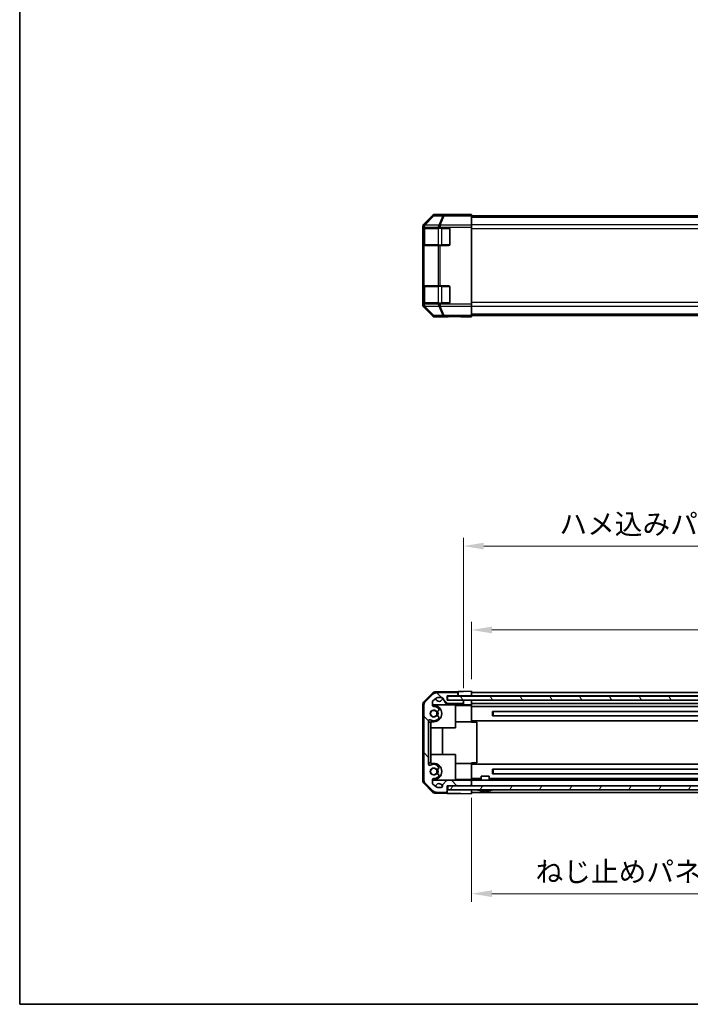
# Model space of a CAD drawing. Units: millimetres. Extents: x 43 to 5969, y 24 to 867.
# Drawn here: x 1227 to 1474, y 24 to 388 of the extents above; entities that cross this region are included whole.
import ezdxf

# ---------------------------------------------------------------- set-up
doc = ezdxf.new("R2010")
doc.units = ezdxf.units.MM
doc.header["$LTSCALE"] = 3
doc.layers.get('Defpoints').update_dxf_attribs({"lineweight": 25})
for name, color, linetype, lineweight in [('Border (ISO)', 7, 'Continuous', 35), ('Dimension (ISO)', 7, 'Continuous', 18), ('Dimension (ISO) @ 1', 7, 'Continuous', 18), ('Visible (ISO)', 7, 'Continuous', 35), ('Visible Narrow (ISO)', 7, 'Continuous', 25)]:
    doc.layers.add(name, color=color, linetype=linetype, lineweight=lineweight)
doc.layers.add('Hatch (ISO)', color=1, linetype='Continuous', lineweight=18, true_color=0xff0000)
doc.styles.add('Note Text (TK)', font='txt')
doc.dimstyles.new('Default - Method 1b (TK)', dxfattribs={"dimscale": 3, "dimtxt": 2.5, "dimasz": 2.5, "dimexe": 1, "dimexo": 1.5, "dimgap": 1, "dimtad": 1, "dimtoh": 1, "dimrnd": 1e-08, "dimdsep": 46, "dimtxsty": 'Note Text (TK)', "dimcen": 0.09, "dimdle": 5, "dimclrd": 100, "dimclre": 100, "dimclrt": 7, "dimadec": 1, "dimazin": 1, "dimtfac": 1, "dimtmove": 0, "dimatfit": 3, "dimfxl": 0, "dimtolj": 1, "dimlwd": -1, "dimlwe": -1, "dimarcsym": 0})

# ---------------------------------------------------------------- blocks, each defined once
blk = doc.blocks.new('図面枠 tk図枠')
at = {"layer": 'Border (ISO)'}
for p, q in [((14.5, 289), (14.5, 8)), ((14.5, 8), (405.5, 8))]:
    blk.add_line(p, q, dxfattribs=at)
blk = doc.blocks.new('*D93')
at = {"layer": 'Defpoints', "color": 0, "transparency": 16777216}
for p in [(1697.47, 162.36), (1393.47, 139.71), (1697.47, 139.62)]:
    blk.add_point(p, dxfattribs=at)
at = {"layer": 'Dimension (ISO)', "color": 100, "transparency": 16777216}
for p, q in [((1393.47, 144.21), (1393.47, 165.36)), ((1697.47, 144.12), (1697.47, 165.36)), ((1400.97, 162.36), (1689.97, 162.36))]:
    blk.add_line(p, q, dxfattribs=at)
for points in [[(1400.97, 163.61), (1400.97, 161.11), (1393.47, 162.36)], [(1689.97, 163.61), (1689.97, 161.11), (1697.47, 162.36)]]:
    blk.add_solid(points, dxfattribs=at)
at = {"layer": 'Dimension (ISO)', "color": 7, "transparency": 16777216, "insert": (1488.43, 170.3), "char_height": 7.5, "attachment_point": 4, "style": 'Note Text (TK)'}
blk.add_mtext('\\A1;有効寸法 / Max dim. 304', dxfattribs=at)
blk = doc.blocks.new('*D92')
at = {"layer": 'Defpoints', "color": 0, "transparency": 16777216}
for p in [(1700.47, 193.36), (1390.47, 136.36), (1700.47, 136.36)]:
    blk.add_point(p, dxfattribs=at)
at = {"layer": 'Dimension (ISO)', "color": 100, "transparency": 16777216}
for p, q in [((1390.47, 140.86), (1390.47, 196.36)), ((1397.97, 193.36), (1692.97, 193.36)), ((1700.47, 140.86), (1700.47, 196.36))]:
    blk.add_line(p, q, dxfattribs=at)
for points in [[(1397.97, 194.61), (1397.97, 192.11), (1390.47, 193.36)], [(1692.97, 194.61), (1692.97, 192.11), (1700.47, 193.36)]]:
    blk.add_solid(points, dxfattribs=at)
at = {"layer": 'Dimension (ISO)', "color": 7, "transparency": 16777216, "insert": (1425.92, 201.52), "char_height": 7.5, "attachment_point": 4, "style": 'Note Text (TK)'}
blk.add_mtext('\\A1;ハメ込みパネル有効寸法 / Slide panel Max dim. 310', dxfattribs=at)
blk = doc.blocks.new('*D91')
at = {"layer": 'Defpoints', "color": 0, "transparency": 16777216}
for p in [(1393.47, 104.81), (1697.47, 104.81), (1697.47, 64.89)]:
    blk.add_point(p, dxfattribs=at)
at = {"layer": 'Dimension (ISO)', "color": 100, "transparency": 16777216}
for p, q in [((1393.47, 100.31), (1393.47, 61.89)), ((1697.47, 100.31), (1697.47, 61.89)), ((1400.97, 64.89), (1689.97, 64.89))]:
    blk.add_line(p, q, dxfattribs=at)
for points in [[(1400.97, 66.14), (1400.97, 63.64), (1393.47, 64.89)], [(1689.97, 66.14), (1689.97, 63.64), (1697.47, 64.89)]]:
    blk.add_solid(points, dxfattribs=at)
at = {"layer": 'Dimension (ISO)', "color": 7, "transparency": 16777216, "insert": (1417.12, 73.04), "char_height": 7.5, "attachment_point": 4, "style": 'Note Text (TK)'}
blk.add_mtext('\\A1;ねじ止めパネル有効寸法 / Screwed panel Max dim. 304', dxfattribs=at)

msp = doc.modelspace()

# ---------------------------------------------------------------- hatches: boundary and pattern name
at = {"layer": 'Hatch (ISO)'}
h = msp.add_hatch(dxfattribs=at)
h.set_pattern_fill('ANSI31', color=256, scale=76.2, angle=90.00021, style=0)
h.set_pattern_definition([(135, (1183, 8e-07), (-6.73517, -6.7352), [])])
edge = h.paths.add_edge_path()
edge.add_ellipse((1380.6, 137.2088), major_axis=(0, 2), ratio=1, start_angle=0, end_angle=45)
edge.add_line((1379.1858, 138.6231), (1376.3574, 135.7946))
edge.add_ellipse((1377.7716, 134.3804), major_axis=(-1.4142, 1.4142), ratio=1, start_angle=0, end_angle=45)
edge.add_line((1375.7716, 134.3804), (1375.7716, 107.1373))
edge.add_ellipse((1377.7716, 107.1373), major_axis=(-2, 0), ratio=1, start_angle=0, end_angle=45)
edge.add_line((1376.3574, 105.7231), (1379.1858, 102.8946))
edge.add_ellipse((1380.6, 104.3088), major_axis=(-1.4142, -1.4142), ratio=1, start_angle=0, end_angle=45)
edge.add_line((1380.6, 102.3088), (1383.9716, 102.3088))
edge.add_ellipse((1383.9716, 102.8088), major_axis=(0, -0.5), ratio=1, start_angle=0, end_angle=90)
edge.add_line((1384.4716, 102.8088), (1384.4716, 104.8088))
edge.add_line((1384.4716, 104.8088), (1384.7216, 104.8088))
edge.add_line((1384.7216, 104.8088), (1392.9716, 104.8088))
edge.add_ellipse((1392.9716, 105.3088), major_axis=(0, -0.5), ratio=1, start_angle=0, end_angle=90)
edge.add_line((1393.4716, 105.3088), (1393.4716, 106.3088))
edge.add_ellipse((1392.9716, 106.3088), major_axis=(0.5, 0), ratio=1, start_angle=0, end_angle=90)
edge.add_line((1392.9716, 106.8088), (1384.516, 106.8088))
edge.add_ellipse((1384.516, 106.4088), major_axis=(0, 0.4), ratio=1, start_angle=0, end_angle=45)
edge.add_line((1384.2331, 106.6917), (1382.7888, 105.2473))
edge.add_ellipse((1383.0716, 104.9645), major_axis=(-0.2828, 0.2828), ratio=1, start_angle=0, end_angle=45)
edge.add_line((1382.6716, 104.9645), (1382.6716, 104.6088))
edge.add_ellipse((1382.1716, 104.6088), major_axis=(0.5, 0), ratio=1, start_angle=270, end_angle=360, ccw=False)
edge.add_line((1382.1716, 104.1088), (1381.3456, 104.1088))
edge.add_ellipse((1381.3456, 106.1088), major_axis=(0, -2), ratio=1, start_angle=315, end_angle=360, ccw=False)
edge.add_line((1379.9314, 104.6946), (1379.0888, 105.5373))
edge.add_ellipse((1379.3716, 105.8201), major_axis=(-0.2828, -0.2828), ratio=1, start_angle=315, end_angle=360, ccw=False)
edge.add_line((1378.9716, 105.8201), (1378.9716, 107.0105))
edge.add_ellipse((1379.3716, 107.0105), major_axis=(-0.4, 0), ratio=1, start_angle=268.121113, end_angle=360, ccw=False)
edge.add_ellipse((1379.4716, 110.0588), major_axis=(-0.0869, -2.6486), ratio=1, start_angle=0, end_angle=42.913312)
edge.add_ellipse((1380.7846, 108.5502), major_axis=(0.4267, -0.4903), ratio=1, start_angle=0, end_angle=108.965575)
edge.add_line((1381.1096, 109.1131), (1381.0408, 109.1529))
edge.add_ellipse((1380.7158, 108.59), major_axis=(0.325, 0.5629), ratio=1, start_angle=0, end_angle=70.265485)
edge.add_ellipse((1379.4716, 110.0588), major_axis=(0.8241, -0.9729), ratio=1, start_angle=99.46903, end_angle=360, ccw=False)
edge.add_ellipse((1380.7158, 111.5277), major_axis=(-0.4201, -0.496), ratio=1, start_angle=0, end_angle=70.265485)
edge.add_line((1381.0408, 110.9648), (1381.1096, 111.0046))
edge.add_ellipse((1380.7846, 111.5675), major_axis=(0.325, -0.5629), ratio=1, start_angle=0, end_angle=108.965575)
edge.add_ellipse((1379.4716, 110.0588), major_axis=(1.7398, 1.9989), ratio=1, start_angle=0, end_angle=70.4936)
edge.add_ellipse((1377.9716, 112.7145), major_axis=(0.1967, -0.3483), ratio=1, start_angle=240.540825, end_angle=360, ccw=False)
edge.add_line((1377.5716, 112.7145), (1377.5716, 128.8032))
edge.add_ellipse((1377.9716, 128.8032), major_axis=(-0.4, 0), ratio=1, start_angle=240.540825, end_angle=360, ccw=False)
edge.add_ellipse((1379.4716, 131.4588), major_axis=(-1.3033, -2.3074), ratio=1, start_angle=0, end_angle=70.4936)
edge.add_ellipse((1380.7846, 129.9502), major_axis=(0.4267, -0.4903), ratio=1, start_angle=0, end_angle=108.965575)
edge.add_line((1381.1096, 130.5131), (1381.0408, 130.5529))
edge.add_ellipse((1380.7158, 129.99), major_axis=(0.325, 0.5629), ratio=1, start_angle=0, end_angle=70.265485)
edge.add_ellipse((1379.4716, 131.4588), major_axis=(0.8241, -0.9729), ratio=1, start_angle=99.46903, end_angle=360, ccw=False)
edge.add_ellipse((1380.7158, 132.9277), major_axis=(-0.4201, -0.496), ratio=1, start_angle=0, end_angle=70.265485)
edge.add_line((1381.0408, 132.3648), (1381.1096, 132.4046))
edge.add_ellipse((1380.7846, 132.9675), major_axis=(0.325, -0.5629), ratio=1, start_angle=0, end_angle=108.965575)
edge.add_ellipse((1379.4716, 131.4588), major_axis=(1.7398, 1.9989), ratio=1, start_angle=0, end_angle=42.913312)
edge.add_ellipse((1379.3716, 134.5072), major_axis=(0.0131, -0.3998), ratio=1, start_angle=268.121113, end_angle=360, ccw=False)
edge.add_line((1378.9716, 134.5072), (1378.9716, 135.6976))
edge.add_ellipse((1379.3716, 135.6976), major_axis=(-0.4, 0), ratio=1, start_angle=315, end_angle=360, ccw=False)
edge.add_line((1379.0888, 135.9804), (1379.9314, 136.8231))
edge.add_ellipse((1381.3456, 135.4088), major_axis=(-1.4142, 1.4142), ratio=1, start_angle=315, end_angle=360, ccw=False)
edge.add_line((1381.3456, 137.4088), (1382.383, 137.4088))
edge.add_ellipse((1382.383, 136.9088), major_axis=(0, 0.5), ratio=1, start_angle=300.018367, end_angle=360, ccw=False)
edge.add_line((1382.816, 137.159), (1383.8273, 135.4087))
edge.add_ellipse((1384.2602, 135.6588), major_axis=(-0.4329, -0.2501), ratio=1, start_angle=0, end_angle=59.981633)
edge.add_line((1384.2602, 135.1588), (1389.9716, 135.1588))
edge.add_ellipse((1389.9716, 135.6588), major_axis=(0, -0.5), ratio=1, start_angle=0, end_angle=90)
edge.add_line((1390.4716, 135.6588), (1390.4716, 135.8588))
edge.add_ellipse((1389.9716, 135.8588), major_axis=(0.5, 0), ratio=1, start_angle=0, end_angle=90)
edge.add_line((1389.9716, 136.3588), (1384.5216, 136.3588))
edge.add_line((1384.5216, 136.3588), (1384.4716, 136.3588))
edge.add_line((1384.4716, 136.3588), (1384.4716, 138.0088))
edge.add_line((1384.4716, 138.0088), (1387.9716, 138.0088))
edge.add_ellipse((1387.9716, 138.5088), major_axis=(0, -0.5), ratio=1, start_angle=0, end_angle=90)
edge.add_line((1388.4716, 138.5088), (1388.4716, 138.7088))
edge.add_ellipse((1387.9716, 138.7088), major_axis=(0.5, 0), ratio=1, start_angle=0, end_angle=90)
edge.add_line((1387.9716, 139.2088), (1380.6, 139.2088))
h = msp.add_hatch(dxfattribs=at)
h.set_pattern_fill('ANSI31', color=256, scale=76.2, angle=75.000175, style=0)
h.set_pattern_definition([(120.0002, (1183, 8e-07), (-8.24888, -4.76253), [])])
h.paths.add_polyline_path([(1384.5216, 137.8588), (1384.5216, 136.3588), (1389.9716, 136.3588), (1700.9716, 136.3588), (1706.4216, 136.3588), (1706.4216, 137.8588)])
h = msp.add_hatch(dxfattribs=at)
h.set_pattern_fill('ANSI31', color=256, scale=76.2, angle=14.999978, style=0)
h.set_pattern_definition([(60, (1183, 8e-07), (-8.24889, 4.7625), [])])
h.paths.add_polyline_path([(1384.7216, 104.8088), (1384.7216, 103.3088), (1706.2216, 103.3088), (1706.2216, 104.8088), (1697.9716, 104.8088), (1392.9716, 104.8088)])

# ---------------------------------------------------------------- linework, layer by layer
at = {"layer": 'Visible (ISO)'}
for p, q in [((1379.1794, 315.6559), (1375.7644, 312.2409)), ((1379.8864, 315.9487), (1388.4716, 315.9487)), ((1388.4716, 315.8963), (1388.4716, 315.9487)), ((1390.4716, 315.8963), (1389.0574, 315.8716)), ((1390.4716, 315.8963), (1393.4716, 315.9487)), ((1393.4716, 315.8614), (1390.4716, 315.8614)), ((1393.4716, 315.9487), (1393.4716, 315.8614)), ((1393.4716, 315.8614), (1393.4716, 315.7114)), ((1393.4716, 315.7114), (1393.4716, 315.4125)), ((1697.4716, 315.4487), (1393.4716, 315.4487)), ((1393.4716, 311.9263), (1393.4716, 315.4125)), ((1375.4716, 282.4635), (1375.4716, 311.5339)), ((1375.6113, 304.9487), (1375.6113, 310.4487)), ((1375.62, 310.9487), (1375.6777, 310.9487)), ((1375.6716, 310.7487), (1375.6716, 304.6487)), ((1375.9705, 310.9487), (1375.6777, 310.9487)), ((1375.9705, 310.9487), (1381.1787, 310.9487)), ((1381.8858, 310.9487), (1381.1787, 310.9487)), ((1381.8858, 310.9487), (1384.9716, 310.9487)), ((1385.4716, 310.4487), (1385.4716, 304.9487)), ((1393.4716, 311.9263), (1393.4716, 311.2254)), ((1393.4716, 282.772), (1393.4716, 311.2254)), ((1375.6777, 304.4487), (1375.62, 304.4487)), ((1375.6777, 304.4487), (1375.9705, 304.4487)), ((1381.1787, 304.4487), (1375.9705, 304.4487)), ((1381.1787, 304.4487), (1381.8858, 304.4487)), ((1384.9716, 304.4487), (1381.8858, 304.4487)), ((1375.6113, 283.5487), (1375.6113, 289.0487)), ((1375.62, 289.5487), (1375.6777, 289.5487)), ((1375.6716, 289.3487), (1375.6716, 283.2487)), ((1375.9705, 289.5487), (1375.6777, 289.5487)), ((1375.9705, 289.5487), (1381.1787, 289.5487)), ((1381.8858, 289.5487), (1381.1787, 289.5487)), ((1381.8858, 289.5487), (1384.9716, 289.5487)), ((1385.4716, 289.0487), (1385.4716, 283.5487)), ((1375.6777, 283.0487), (1375.62, 283.0487)), ((1375.6777, 283.0487), (1375.9705, 283.0487)), ((1375.7644, 281.7565), (1379.1794, 278.3415)), ((1381.1787, 283.0487), (1375.9705, 283.0487)), ((1381.1787, 283.0487), (1381.8858, 283.0487)), ((1384.9716, 283.0487), (1381.8858, 283.0487)), ((1393.4716, 282.772), (1393.4716, 282.0711)), ((1393.4716, 278.5849), (1393.4716, 282.0711)), ((1379.8864, 278.0487), (1384.4716, 278.0487)), ((1384.4716, 278.0487), (1384.4716, 278.1185)), ((1389.4716, 278.1185), (1385.9361, 278.1802)), ((1389.4716, 278.2058), (1393.4716, 278.2058)), ((1393.4716, 278.0487), (1389.4716, 278.1185)), ((1393.4716, 278.5849), (1393.4716, 278.2859)), ((1697.4716, 278.5487), (1393.4716, 278.5487)), ((1393.4716, 278.2058), (1393.4716, 278.2859)), ((1393.4716, 278.2058), (1393.4716, 278.0487)), ((1375.7584, 135.6865), (1379.1843, 139.1727)), ((1379.1858, 138.6231), (1376.3574, 135.7946)), ((1388.4716, 139.6216), (1379.8801, 139.4716)), ((1387.9716, 139.2088), (1380.6, 139.2088)), ((1390.4716, 139.6565), (1388.4716, 139.6216)), ((1388.4716, 138.7088), (1388.4716, 139.6216)), ((1388.4716, 138.5088), (1388.4716, 138.7088)), ((1388.4716, 138.0088), (1388.4716, 138.5088)), ((1390.4716, 139.6565), (1393.4716, 139.7088)), ((1393.4716, 139.7088), (1393.4716, 138.0088)), ((1393.4716, 139.2088), (1697.4716, 139.2088)), ((1393.4716, 138.7088), (1393.4716, 138.5088)), ((1375.4716, 106.5321), (1375.4716, 134.9855)), ((1378.9716, 134.5072), (1378.9716, 135.6976)), ((1378.9716, 134.7088), (1390.4716, 134.7088)), ((1379.0888, 135.9804), (1379.9314, 136.8231)), ((1381.3456, 137.4088), (1382.383, 137.4088)), ((1382.816, 137.159), (1383.8273, 135.4087)), ((1384.2602, 135.1588), (1389.9716, 135.1588)), ((1384.4716, 136.3588), (1384.4716, 138.0088)), ((1384.4716, 138.0088), (1387.9716, 138.0088)), ((1389.9716, 136.3588), (1384.4716, 136.3588)), ((1384.5216, 137.8588), (1384.5216, 136.3588)), ((1706.4216, 137.8588), (1384.5216, 137.8588)), ((1384.5216, 136.3588), (1706.4216, 136.3588)), ((1387.4716, 134.7088), (1387.4716, 126.2088)), ((1387.9716, 138.0088), (1388.4716, 138.0088)), ((1390.4716, 138.0088), (1388.4716, 138.0088)), ((1393.4716, 138.0088), (1390.4716, 138.0088)), ((1390.4716, 135.8588), (1390.4716, 136.3588)), ((1390.4716, 135.6588), (1390.4716, 135.8588)), ((1390.4716, 134.7088), (1390.4716, 135.6588)), ((1392.4716, 134.7088), (1390.4716, 134.7088)), ((1393.4716, 134.7088), (1392.4716, 134.7088)), ((1393.4716, 138.0088), (1393.4716, 137.8588)), ((1393.4716, 138.0088), (1697.4716, 138.0088)), ((1393.4716, 138.0088), (1393.4716, 137.8588)), ((1393.4716, 136.3588), (1393.4716, 134.7088)), ((1393.4716, 135.8588), (1393.4716, 135.6588)), ((1393.4716, 135.1588), (1697.4716, 135.1588)), ((1393.4716, 134.7088), (1393.4716, 134.5072)), ((1375.7716, 134.3804), (1375.7716, 107.1373)), ((1378.9746, 134.4588), (1379.4716, 134.4588)), ((1381.0408, 132.3648), (1381.1096, 132.4046)), ((1387.4716, 134.4588), (1393.4716, 134.4588)), ((1393.4716, 134.5072), (1393.4716, 134.4588)), ((1393.4716, 134.4588), (1393.4716, 128.4588)), ((1393.4716, 134.1088), (1697.4716, 134.1088)), ((1401.1648, 130.6398), (1401.1648, 132.2778)), ((1401.1753, 132.2777), (1689.7679, 132.2777)), ((1401.4716, 132.2777), (1401.4716, 130.64)), ((1377.5716, 112.7145), (1377.5716, 128.8032)), ((1377.5716, 128.2588), (1377.5891, 128.2588)), ((1377.5891, 128.2588), (1378.4716, 128.2588)), ((1377.5891, 113.2588), (1377.5891, 128.2588)), ((1378.4716, 128.2588), (1378.4716, 128.4588)), ((1379.4716, 128.4588), (1378.4716, 128.4588)), ((1378.4716, 128.2588), (1378.4716, 113.2588)), ((1381.1096, 130.5131), (1381.0408, 130.5529)), ((1387.4716, 128.4588), (1393.4716, 128.4588)), ((1393.4716, 128.8088), (1697.4716, 128.8088)), ((1393.4716, 128.4588), (1393.4716, 128.2588)), ((1393.4716, 128.2588), (1395.4716, 128.2588)), ((1395.4716, 113.2588), (1395.4716, 128.2588)), ((1401.1753, 130.64), (1689.7679, 130.64)), ((1387.4716, 126.2088), (1378.4716, 126.2088)), ((1382.7143, 126.2088), (1382.7143, 116.3088)), ((1377.5716, 113.2588), (1377.5891, 113.2588)), ((1378.4716, 113.2588), (1377.5891, 113.2588)), ((1378.4716, 113.0588), (1378.4716, 113.2588)), ((1378.4716, 113.0588), (1379.4716, 113.0588)), ((1387.4716, 116.3088), (1378.6716, 116.3088)), ((1387.4716, 106.8088), (1387.4716, 116.3088)), ((1387.4716, 113.0588), (1393.4716, 113.0588)), ((1393.4716, 113.2588), (1393.4716, 113.0588)), ((1393.4716, 113.2588), (1395.4716, 113.2588)), ((1393.4716, 113.0588), (1393.4716, 107.0588)), ((1381.0408, 110.9648), (1381.1096, 111.0046)), ((1393.4716, 112.7088), (1697.4716, 112.7088)), ((1401.1648, 109.2398), (1401.1648, 110.8778)), ((1401.1753, 110.8777), (1689.7679, 110.8777)), ((1401.1753, 109.24), (1689.7679, 109.24)), ((1401.4716, 110.8777), (1401.4716, 109.24)), ((1379.1843, 102.345), (1375.7584, 105.8312)), ((1376.3574, 105.7231), (1379.1858, 102.8946)), ((1378.9716, 105.8201), (1378.9716, 107.0105)), ((1384.516, 106.8088), (1378.9716, 106.8088)), ((1379.4716, 107.0588), (1378.9746, 107.0588)), ((1379.9314, 104.6946), (1379.0888, 105.5373)), ((1381.1096, 109.1131), (1381.0408, 109.1529)), ((1384.2331, 106.6917), (1382.7888, 105.2473)), ((1392.9716, 106.8088), (1384.516, 106.8088)), ((1387.4716, 107.0588), (1393.4716, 107.0588)), ((1393.4716, 106.8088), (1392.9716, 106.8088)), ((1393.4716, 107.4088), (1396.9716, 107.4088)), ((1393.4716, 107.0588), (1393.4716, 107.0105)), ((1393.4716, 107.0105), (1393.4716, 106.8088)), ((1393.4716, 106.8088), (1697.4716, 106.8088)), ((1393.4716, 106.3088), (1393.4716, 106.8088)), ((1393.4716, 105.3088), (1393.4716, 106.3088)), ((1396.9716, 108.3088), (1399.9717, 108.3088)), ((1396.9716, 106.8088), (1396.9716, 108.3088)), ((1399.9717, 106.8088), (1399.9717, 108.3088)), ((1399.9717, 107.4088), (1690.9716, 107.4088)), ((1384.4716, 101.9659), (1379.8801, 102.0461)), ((1380.6, 102.3088), (1383.9716, 102.3088)), ((1382.1716, 104.1088), (1381.3456, 104.1088)), ((1382.6716, 104.9645), (1382.6716, 104.6088)), ((1384.4716, 102.8088), (1384.4716, 104.8088)), ((1384.4716, 104.8088), (1392.9716, 104.8088)), ((1384.4716, 101.9659), (1384.4716, 102.8088)), ((1389.4716, 101.8787), (1384.4716, 101.9659)), ((1384.7216, 104.8088), (1384.7216, 103.3088)), ((1706.2216, 104.8088), (1384.7216, 104.8088)), ((1384.7216, 103.3088), (1706.2216, 103.3088)), ((1393.4716, 104.8088), (1393.4716, 105.3088)), ((1393.4716, 103.3088), (1393.4716, 102.8088)), ((1393.4716, 103.3088), (1393.4716, 101.8088)), ((1393.4716, 102.3088), (1697.4716, 102.3088)), ((1396.7398, 102.9661), (1396.7393, 102.9608)), ((1398.1898, 102.9661), (1398.1736, 102.7814)), ((1398.7696, 102.7814), (1398.7535, 102.9661)), ((1400.2039, 102.9608), (1400.2035, 102.9661)), ((1393.4716, 101.8088), (1389.4716, 101.8787))]:
    msp.add_line(p, q, dxfattribs=at)
for centre in [(1379.4716, 131.4588), (1379.4716, 110.0588)]:
    msp.add_circle(centre, 1.1933, dxfattribs=at)
for centre, radius, start, end in [((1375.8716, 310.7487), 0.2, 90, 180), ((1384.9716, 310.4487), 0.5, 0, 90), ((1375.8716, 304.6487), 0.2, 180, 270), ((1384.9716, 304.9487), 0.5, 270, 0), ((1375.8716, 289.3487), 0.2, 90, 180), ((1384.9716, 289.0487), 0.5, 0, 90), ((1375.8716, 283.2487), 0.2, 180, 270), ((1384.9716, 283.5487), 0.5, 270, 0), ((1379.8975, 138.4718), 1, 91, 135.5), ((1380.6, 137.2088), 2, 90, 135), ((1387.9716, 138.7088), 0.5, 0, 90), ((1387.9716, 138.5088), 0.5, 270, 0), ((1376.4716, 134.9855), 1, 135.5, 180), ((1377.7716, 134.3804), 2, 135, 180), ((1379.3716, 135.6976), 0.4, 135, 180), ((1381.3456, 135.4088), 2, 90, 135), ((1381.4716, 137.2588), 1.3063, 189.77361, 358.138176), ((1382.383, 136.9088), 0.5, 30.018367, 90), ((1384.2602, 135.6588), 0.5, 210.018367, 270), ((1389.9716, 135.8588), 0.5, 0, 90), ((1389.9716, 135.6588), 0.5, 270, 0), ((1379.4716, 131.4588), 1.275, 49.734515, 310.265485), ((1379.3716, 134.5072), 0.4, 180, 271.878887), ((1379.4716, 131.4588), 2.65, 48.965575, 91.878887), ((1379.4716, 131.4588), 3, 270, 90), ((1380.7158, 132.9277), 0.65, 229.734515, 300), ((1379.4716, 131.4588), 1.5, 326.906688, 33.093312), ((1379.4716, 131.4588), 1.6, 328.722896, 31.277104), ((1380.7846, 132.9675), 0.65, 300, 48.965575), ((1377.9716, 128.8032), 0.4, 60.540825, 180), ((1379.4716, 131.4588), 2.65, 240.540825, 311.034425), ((1380.7158, 129.99), 0.65, 60, 130.265485), ((1380.7846, 129.9502), 0.65, 311.034425, 60), ((1379.4716, 110.0588), 3, 270, 90), ((1377.9716, 112.7145), 0.4, 180, 299.459175), ((1379.4716, 110.0588), 2.65, 48.965575, 119.459175), ((1379.4716, 110.0588), 1.275, 49.734515, 310.265485), ((1380.7158, 111.5277), 0.65, 229.734515, 300), ((1380.7158, 108.59), 0.65, 60, 130.265485), ((1379.4716, 110.0588), 1.5, 326.906688, 33.093312), ((1379.4716, 110.0588), 1.6, 328.722896, 31.277104), ((1380.7846, 111.5675), 0.65, 300, 48.965575), ((1376.4716, 106.5321), 1, 180, 224.5), ((1377.7716, 107.1373), 2, 180, 225), ((1379.3716, 107.0105), 0.4, 88.121113, 180), ((1379.3716, 105.8201), 0.4, 180, 225), ((1379.4716, 110.0588), 2.65, 268.121113, 311.034425), ((1381.4716, 104.2588), 1.3073, 23.373187, 170.206638), ((1380.7846, 108.5502), 0.65, 311.034425, 60), ((1384.516, 106.4088), 0.4, 90, 135), ((1392.9716, 106.3088), 0.5, 0, 90), ((1379.8975, 103.0459), 1, 224.5, 269), ((1380.6, 104.3088), 2, 225, 270), ((1381.3456, 106.1088), 2, 225, 270), ((1382.1716, 104.6088), 0.5, 270, 0), ((1383.0716, 104.9645), 0.4, 135, 180), ((1383.9716, 102.8088), 0.5, 270, 0), ((1392.9716, 105.3088), 0.5, 270, 0), ((1395.6985, 103.2988), 0.01, 90, 248.360479), ((1398.4716, 110.289), 7.5301, 248.360479, 256.699773), ((1398.4716, 110.289), 7.5301, 283.300227, 291.639521), ((1401.2448, 103.2988), 0.01, 291.639521, 90)]:
    msp.add_arc(centre, radius, start, end, dxfattribs=at)
for centre, major_axis, ratio, start_param, end_param in [((1379.8867, 314.9485), (-0.7073, 0.7073), 0.99969546, 5.49793944, 6.28318531), ((1390.4716, 315.8963), (2, 0), 0.01745506, 3.14159265, 4.71238898), ((1376.4718, 311.5336), (-0.7073, 0.7073), 0.99969546, 0, 0.78524587), ((1375.62, 310.4487), (0, -0.5), 0.01745506, 3.14159265, 4.71238898), ((1375.62, 304.9487), (0, -0.5), 0.01745506, 4.71238898, 6.28318531), ((1375.62, 289.0487), (0, -0.5), 0.01745506, 3.14159265, 4.71238898), ((1376.4718, 282.4638), (-0.7073, -0.7073), 0.99969546, 5.49793944, 6.28318531), ((1375.62, 283.5487), (0, -0.5), 0.01745506, 4.71238898, 6.28318531), ((1379.8867, 279.0488), (-0.7073, -0.7073), 0.99969546, 0, 0.78524587), ((1389.4716, 278.1185), (-5, 0), 0.01745506, 4.71238898, 6.28318531), ((1398.4716, 110.2578), (7.5216, 0), 0.9961947, 4.48005296, 4.64586493), ((1398.4716, 110.3837), (7.4512, 0), 0.9961947, 4.67455203, 4.75022593), ((1398.4716, 110.2578), (7.5216, 0), 0.9961947, 4.77891303, 4.944725)]:
    msp.add_ellipse(centre, major_axis=major_axis, ratio=ratio, start_param=start_param, end_param=end_param, dxfattribs=at)
for points in [[(1397.9716, 102.7814), (1397.9969, 102.7797), (1398.0239, 102.7782), (1398.0735, 102.7763), (1398.0962, 102.7758), (1398.132, 102.7758), (1398.1476, 102.7763), (1398.1683, 102.7782), (1398.1734, 102.7797), (1398.1736, 102.7814)], [(1398.7696, 102.7814), (1398.7698, 102.7797), (1398.775, 102.7782), (1398.7957, 102.7763), (1398.8112, 102.7758), (1398.8471, 102.7758), (1398.8697, 102.7763), (1398.9194, 102.7782), (1398.9463, 102.7797), (1398.9716, 102.7814)]]:
    msp.add_open_spline(points, degree=3, knots=[0.0307191633, 0.0307191633, 0.0307191633, 0.0307191633, 0.0383195288, 0.0383195288, 0.0459198942, 0.0459198942, 0.0535202597, 0.0535202597, 0.0611206252, 0.0611206252, 0.0611206252, 0.0611206252], dxfattribs=at)
at = {"layer": 'Visible Narrow (ISO)'}
for p, q in [((1379.3603, 315.4749), (1375.9705, 312.0349)), ((1376.1804, 312.0306), (1379.5703, 315.4707)), ((1379.1794, 315.6559), (1379.3603, 315.4749)), ((1379.5703, 315.4707), (1382.8033, 315.4143)), ((1380.0672, 315.7679), (1379.8864, 315.9487)), ((1383.3002, 315.7114), (1380.0672, 315.7679)), ((1382.8033, 315.4143), (1381.3856, 311.9314)), ((1381.8825, 311.9296), (1383.3002, 315.4125)), ((1383.3002, 315.7114), (1383.3002, 315.4125)), ((1393.4716, 315.7114), (1383.3002, 315.7114)), ((1383.3002, 315.4125), (1393.4716, 315.4125)), ((1390.4716, 315.8963), (1390.4716, 315.8614)), ((1697.4716, 314.8629), (1393.4716, 314.8629)), ((1375.4716, 311.5339), (1375.6775, 311.328)), ((1375.6113, 310.4487), (1375.6716, 310.4487)), ((1376.2574, 310.7487), (1375.6716, 310.7487)), ((1375.6775, 311.328), (1375.6777, 311.3196)), ((1375.6777, 311.3196), (1375.6777, 310.9487)), ((1375.6777, 311.3196), (1375.9705, 311.3196)), ((1375.9705, 312.0349), (1375.7644, 312.2409)), ((1375.9705, 310.9487), (1375.9705, 311.3196)), ((1375.9705, 311.3196), (1381.1754, 311.2287)), ((1376.1807, 312.0222), (1376.1804, 312.0306)), ((1381.3856, 311.9314), (1376.1807, 312.0222)), ((1376.2574, 310.7487), (1381.0858, 310.7487)), ((1376.2574, 304.6487), (1376.2574, 310.7487)), ((1382.5, 310.7487), (1381.0858, 310.7487)), ((1381.0858, 310.7487), (1381.0858, 304.6487)), ((1381.1754, 311.2287), (1381.1787, 311.2254)), ((1381.1787, 311.2254), (1381.8858, 311.2254)), ((1381.1787, 311.2254), (1381.1787, 310.9487)), ((1381.8858, 311.9263), (1381.8825, 311.9296)), ((1381.8858, 311.9263), (1381.8858, 311.2254)), ((1393.4716, 311.9263), (1381.8858, 311.9263)), ((1381.8858, 310.9487), (1381.8858, 311.2254)), ((1381.8858, 311.2254), (1393.4716, 311.2254)), ((1382.5, 310.7487), (1382.5, 310.9487)), ((1382.5, 310.7487), (1385.2716, 310.7487)), ((1382.5, 304.6487), (1382.5, 310.7487)), ((1385.2716, 310.7487), (1385.2716, 310.8487)), ((1385.3716, 310.7487), (1385.2716, 310.7487)), ((1385.2716, 310.7487), (1385.2716, 304.6487)), ((1697.4716, 312.0345), (1393.4716, 312.0345)), ((1697.4716, 310.6203), (1393.4716, 310.6203)), ((1375.6716, 304.9487), (1375.6113, 304.9487)), ((1375.6716, 304.6487), (1376.2574, 304.6487)), ((1375.6777, 304.4487), (1375.6777, 289.5487)), ((1375.9705, 289.5487), (1375.9705, 304.4487)), ((1381.0858, 304.6487), (1376.2574, 304.6487)), ((1381.0858, 304.6487), (1382.5, 304.6487)), ((1381.1787, 304.4487), (1381.1787, 289.5487)), ((1381.8858, 289.5487), (1381.8858, 304.4487)), ((1382.5, 304.4487), (1382.5, 304.6487)), ((1385.2716, 304.6487), (1382.5, 304.6487)), ((1385.2716, 304.5487), (1385.2716, 304.6487)), ((1385.2716, 304.6487), (1385.3716, 304.6487)), ((1375.6113, 289.0487), (1375.6716, 289.0487)), ((1376.2574, 289.3487), (1375.6716, 289.3487)), ((1376.2574, 289.3487), (1381.0858, 289.3487)), ((1376.2574, 283.2487), (1376.2574, 289.3487)), ((1382.5, 289.3487), (1381.0858, 289.3487)), ((1381.0858, 289.3487), (1381.0858, 283.2487)), ((1382.5, 289.3487), (1382.5, 289.5487)), ((1382.5, 289.3487), (1385.2716, 289.3487)), ((1382.5, 283.2487), (1382.5, 289.3487)), ((1385.2716, 289.3487), (1385.2716, 289.4487)), ((1385.3716, 289.3487), (1385.2716, 289.3487)), ((1385.2716, 289.3487), (1385.2716, 283.2487)), ((1375.6775, 282.6694), (1375.4716, 282.4635)), ((1375.6716, 283.5487), (1375.6113, 283.5487)), ((1375.6716, 283.2487), (1376.2574, 283.2487)), ((1375.6777, 282.6778), (1375.6775, 282.6694)), ((1375.6777, 283.0487), (1375.6777, 282.6778)), ((1375.9705, 282.6778), (1375.6777, 282.6778)), ((1375.7644, 281.7565), (1375.9705, 281.9625)), ((1375.9705, 282.6778), (1375.9705, 283.0487)), ((1381.1754, 282.7686), (1375.9705, 282.6778)), ((1375.9705, 281.9625), (1379.3603, 278.5224)), ((1376.1804, 281.9667), (1376.1807, 281.9751)), ((1379.5703, 278.5267), (1376.1804, 281.9667)), ((1376.1807, 281.9751), (1381.3856, 282.066)), ((1381.0858, 283.2487), (1376.2574, 283.2487)), ((1381.0858, 283.2487), (1382.5, 283.2487)), ((1381.1787, 282.772), (1381.1754, 282.7686)), ((1381.1787, 283.0487), (1381.1787, 282.772)), ((1381.8858, 282.772), (1381.1787, 282.772)), ((1381.3856, 282.066), (1382.8033, 278.5831)), ((1381.8825, 282.0677), (1381.8858, 282.0711)), ((1383.3002, 278.5849), (1381.8825, 282.0677)), ((1381.8858, 282.772), (1381.8858, 283.0487)), ((1381.8858, 282.772), (1381.8858, 282.0711)), ((1393.4716, 282.772), (1381.8858, 282.772)), ((1381.8858, 282.0711), (1393.4716, 282.0711)), ((1382.5, 283.0487), (1382.5, 283.2487)), ((1385.2716, 283.2487), (1382.5, 283.2487)), ((1385.2716, 283.1487), (1385.2716, 283.2487)), ((1385.2716, 283.2487), (1385.3716, 283.2487)), ((1697.4716, 283.3771), (1393.4716, 283.3771)), ((1697.4716, 281.9629), (1393.4716, 281.9629)), ((1379.3603, 278.5224), (1379.1794, 278.3415)), ((1382.8033, 278.5831), (1379.5703, 278.5267)), ((1379.8864, 278.0487), (1380.0672, 278.2295)), ((1380.0672, 278.2295), (1383.3002, 278.2859)), ((1383.3002, 278.5849), (1383.3002, 278.2859)), ((1393.4716, 278.5849), (1383.3002, 278.5849)), ((1383.3002, 278.2859), (1393.4716, 278.2859)), ((1389.4716, 278.1185), (1389.4716, 278.2058)), ((1697.4716, 279.1345), (1393.4716, 279.1345))]:
    msp.add_line(p, q, dxfattribs=at)
for centre, major_axis, ratio, start_param, end_param in [((1380.0672, 314.768), (-0.7071, -0.7071), 0.99969546, 3.92714311, 4.71238898), ((1380.0672, 314.768), (-0.7123, 0.7019), 0.28553037, 5.72301828, 6.25743282), ((1380.0672, 314.768), (0.0175, 0.9998), 0.70705293, 0.02468206, 0.80390971), ((1383.3002, 314.7116), (0.0175, 0.9998), 0.70705293, 0.02468206, 0.80390971), ((1383.3002, 314.7116), (0.9262, -0.377), 0.67311493, 1.83822247, 2.38210585), ((1376.6774, 311.328), (-0.7071, -0.7071), 0.99969546, 4.71238898, 5.49763485), ((1376.6774, 311.328), (-0.9997, -0.0245), 0.81440578, 5.21256555, 6.25310575), ((1376.6776, 311.3196), (-0.9997, -0.0245), 0.81440578, 5.21256555, 6.25310575), ((1376.6774, 311.328), (-0.7123, 0.7019), 0.28553037, 5.72301828, 6.25743282), ((1376.6776, 311.3196), (0.0175, 0.9998), 0.70705293, 0.80390971, 1.58313735), ((1376.3988, 310.7487), (0, 0.2), 0.70710678, 0, 1.57079633), ((1381.2273, 310.7487), (0, 0.2), 0.70710678, 0, 1.57079633), ((1381.8825, 311.2287), (-0.0175, -0.9998), 0.70705293, 3.94550236, 4.72473001), ((1381.8825, 311.2287), (0.7133, 0.7009), 0.57396196, 1.05724473, 2.09941869), ((1381.8858, 311.2254), (0.7133, 0.7009), 0.57396196, 1.05724473, 2.09941869), ((1381.8825, 311.2287), (0.9262, -0.377), 0.67311493, 1.83822247, 2.38210585), ((1376.3988, 304.6487), (0, -0.2), 0.70710678, 4.71238898, 6.28318531), ((1381.2273, 304.6487), (0, -0.2), 0.70710678, 4.71238898, 6.28318531), ((1376.3988, 289.3487), (0, 0.2), 0.70710678, 0, 1.57079633), ((1381.2273, 289.3487), (0, 0.2), 0.70710678, 0, 1.57079633), ((1376.6774, 282.6694), (-0.9997, 0.0245), 0.81440578, 0.03007955, 1.07061976), ((1376.6774, 282.6694), (0.7071, -0.7071), 0.99969546, 3.92714311, 4.71238898), ((1376.6776, 282.6778), (-0.9997, 0.0245), 0.81440578, 0.03007955, 1.07061976), ((1376.6776, 282.6778), (-0.0175, 0.9998), 0.70705293, 1.5584553, 2.33768295), ((1376.6774, 282.6694), (-0.7123, -0.7019), 0.28553037, 0.02575248, 0.56016703), ((1376.3988, 283.2487), (0, -0.2), 0.70710678, 4.71238898, 6.28318531), ((1381.2273, 283.2487), (0, -0.2), 0.70710678, 4.71238898, 6.28318531), ((1381.8825, 282.7686), (0.0175, -0.9998), 0.70705293, 4.70004795, 5.4792756), ((1381.8825, 282.7686), (0.7133, -0.7009), 0.57396196, 4.18376661, 5.22594058), ((1381.8858, 282.772), (0.7133, -0.7009), 0.57396196, 4.18376661, 5.22594058), ((1381.8825, 282.7686), (-0.9262, -0.377), 0.67311493, 0.75948681, 1.30337019), ((1380.0672, 279.2293), (-0.7123, -0.7019), 0.28553037, 0.02575248, 0.56016703), ((1380.0672, 279.2293), (0.7071, -0.7071), 0.99969546, 4.71238898, 5.49763485), ((1380.0672, 279.2293), (0.0175, -0.9998), 0.70705293, 5.4792756, 6.25850325), ((1383.3002, 279.2858), (0.9262, 0.377), 0.67311493, 3.90107946, 4.44496284), ((1383.3002, 279.2858), (0.0175, -0.9998), 0.70705293, 5.4792756, 6.25850325)]:
    msp.add_ellipse(centre, major_axis=major_axis, ratio=ratio, start_param=start_param, end_param=end_param, dxfattribs=at)

# ---------------------------------------------------------------- block references
at = {"xscale": 3, "yscale": 3, "zscale": 3}
msp.add_blockref('図面枠 tk図枠', (1183, 0), dxfattribs=at)

# ---------------------------------------------------------------- dimensions: what is measured, and where the dimension line sits
at = {"layer": 'Dimension (ISO) @ 1', "color": 100, "true_color": 0x00ff3f}
for base, p1, p2, text, picture, middle in [((1700.4716, 193.3588), (1390.4716, 136.3588), (1700.4716, 136.3588), 'ハメ込みパネル有効寸法 / Slide panel Max dim. <>', '*D92', (1545.4716, 193.3588)), ((1697.4716, 162.3581), (1393.4716, 139.7088), (1697.4716, 139.6216), '有効寸法 / Max dim. <>', '*D93', (1545.4716, 162.3581)), ((1697.4716, 64.8862), (1393.4716, 104.8088), (1697.4716, 104.8088), 'ねじ止めパネル有効寸法 / Screwed panel Max dim. <>', '*D91', (1545.4716, 64.8862))]:
    dim = msp.add_linear_dim(base=base, p1=p1, p2=p2, angle=180, text=text, dimstyle='Default - Method 1b (TK)', override={"dimscale": 1, "dimtxt": 7.5, "dimasz": 7.5, "dimexe": 3, "dimexo": 4.5, "dimgap": 3, "dimtoh": 0, "dimdec": 2, "dimcen": 0.27, "dimtp": 0, "dimtm": 0, "dimtdec": 2, "dimtix": 0, "dimtofl": 0, "dimtmove": 0, "dimatfit": 1}, dxfattribs=at)
    dim.commit()
    dim.dimension.update_dxf_attribs({"geometry": picture, "text_midpoint": middle, "dimtype": 128})

doc.saveas('drawing.dxf')
